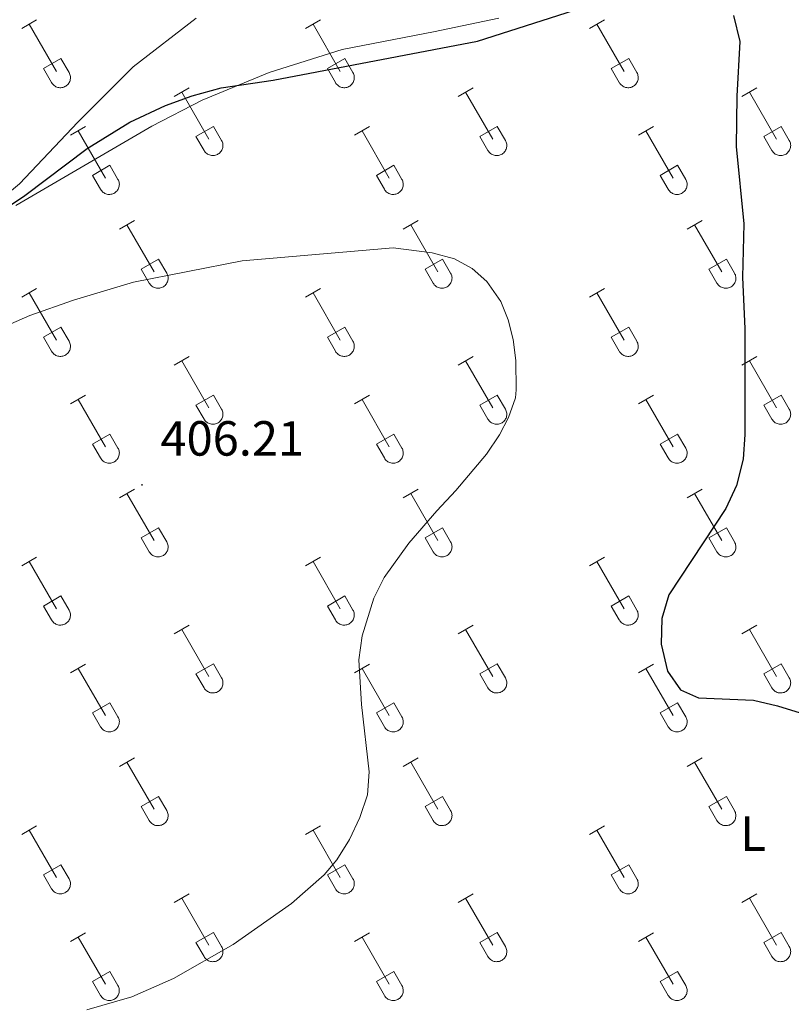
# Model space of a CAD drawing. Units: metres. Extents: x 614851 to 619354, y 4641068 to 4644111.
# Drawn here: x 618571 to 618728, y 4641767 to 4641967 of the extents above; entities that cross this region are included whole.
import ezdxf
from ezdxf.enums import TextEntityAlignment as Align

# ---------------------------------------------------------------- set-up
doc = ezdxf.new("R2010")
doc.units = ezdxf.units.M
doc.header["$MEASUREMENT"] = 0
for name, color, linetype, lineweight in [('Carátula', 7, 'Continuous', 5), ('Level 36', 19, 'Continuous', 40), ('Level 37', 92, 'Continuous', 0), ('Level 4', 36, 'Continuous', 30), ('Level 41', 39, 'Continuous', 0), ('Level 5', 36, 'Continuous', 0), ('Level 7', 1, 'Continuous', 0)]:
    doc.layers.add(name, color=color, linetype=linetype, lineweight=lineweight)
doc.styles.add('Arial', font='ARIAL.TTF', dxfattribs={"height": 0.2})

# ---------------------------------------------------------------- blocks, each defined once
blk = doc.blocks.new('5PATER')
at = {"layer": 'Carátula', "linetype": 'Continuous', "lineweight": 5}
h = blk.add_hatch(color=250, dxfattribs=at)
edge = h.paths.add_edge_path()
edge.add_ellipse((0, 0), major_axis=(-1.33, -1.34), ratio=0.999422, start_angle=0, end_angle=360)

msp = doc.modelspace()

# ---------------------------------------------------------------- linework, layer by layer
at = {"layer": 'Level 36', "color": 32, "linetype": 'Continuous', "lineweight": 0}
for points in [[(618571.46, 4641964.98), (618574.5, 4641966.73)], [(618629.09, 4641964.98), (618632.13, 4641966.73)], [(618686.71, 4641964.98), (618689.75, 4641966.73)], [(618572.98, 4641965.85), (618578.51, 4641956.28)], [(618630.61, 4641965.85), (618636.14, 4641956.28)], [(618688.23, 4641965.85), (618693.76, 4641956.28)], [(618575.9, 4641956.84), (618579.43, 4641958.88)], [(618579.43, 4641958.88), (618581.08, 4641956.03)], [(618633.52, 4641956.84), (618637.06, 4641958.88)], [(618637.06, 4641958.88), (618638.7, 4641956.03)], [(618691.14, 4641956.84), (618694.68, 4641958.88)], [(618694.68, 4641958.88), (618696.33, 4641956.02)], [(618575.9, 4641956.84), (618577.52, 4641954.01)], [(618577.53, 4641954), (618577.64, 4641953.83), (618577.77, 4641953.66), (618577.91, 4641953.52), (618578.07, 4641953.38), (618578.24, 4641953.26), (618578.42, 4641953.16), (618578.62, 4641953.08), (618578.81, 4641953.02), (618579.02, 4641952.98), (618579.22, 4641952.96), (618579.43, 4641952.96), (618579.64, 4641952.98), (618579.84, 4641953.03), (618580.04, 4641953.09), (618580.23, 4641953.18), (618580.41, 4641953.28), (618580.58, 4641953.4), (618580.74, 4641953.54), (618580.88, 4641953.69), (618581, 4641953.85), (618581.11, 4641954.03), (618581.2, 4641954.22), (618581.27, 4641954.42), (618581.32, 4641954.62), (618581.35, 4641954.82), (618581.36, 4641955.03), (618581.34, 4641955.24), (618581.31, 4641955.44), (618581.25, 4641955.64), (618581.18, 4641955.84), (618581.08, 4641956.02)], [(618633.52, 4641956.84), (618635.15, 4641954.01)], [(618635.15, 4641954), (618635.26, 4641953.83), (618635.39, 4641953.66), (618635.54, 4641953.52), (618635.69, 4641953.38), (618635.86, 4641953.26), (618636.05, 4641953.16), (618636.24, 4641953.08), (618636.44, 4641953.02), (618636.64, 4641952.98), (618636.85, 4641952.96), (618637.06, 4641952.96), (618637.26, 4641952.98), (618637.47, 4641953.03), (618637.66, 4641953.09), (618637.86, 4641953.18), (618638.04, 4641953.28), (618638.2, 4641953.4), (618638.36, 4641953.54), (618638.5, 4641953.69), (618638.63, 4641953.85), (618638.74, 4641954.03), (618638.82, 4641954.22), (618638.9, 4641954.42), (618638.94, 4641954.62), (618638.97, 4641954.82), (618638.98, 4641955.03), (618638.97, 4641955.24), (618638.93, 4641955.44), (618638.88, 4641955.64), (618638.8, 4641955.84), (618638.71, 4641956.02)], [(618691.14, 4641956.84), (618692.77, 4641954)], [(618692.78, 4641954), (618692.89, 4641953.83), (618693.02, 4641953.66), (618693.16, 4641953.51), (618693.32, 4641953.38), (618693.49, 4641953.26), (618693.67, 4641953.16), (618693.86, 4641953.08), (618694.06, 4641953.02), (618694.27, 4641952.98), (618694.47, 4641952.96), (618694.68, 4641952.96), (618694.89, 4641952.98), (618695.09, 4641953.03), (618695.29, 4641953.09), (618695.48, 4641953.18), (618695.66, 4641953.28), (618695.83, 4641953.4), (618695.99, 4641953.54), (618696.13, 4641953.69), (618696.25, 4641953.85), (618696.36, 4641954.03), (618696.45, 4641954.22), (618696.52, 4641954.42), (618696.57, 4641954.62), (618696.6, 4641954.82), (618696.6, 4641955.03), (618696.59, 4641955.24), (618696.56, 4641955.44), (618696.5, 4641955.64), (618696.43, 4641955.84), (618696.33, 4641956.02)], [(618602.41, 4641951.2), (618605.46, 4641952.96)], [(618603.94, 4641952.08), (618609.46, 4641942.51)], [(618660.04, 4641951.2), (618663.08, 4641952.96)], [(618661.56, 4641952.08), (618667.09, 4641942.51)], [(618717.66, 4641951.2), (618720.71, 4641952.96)], [(618719.19, 4641952.08), (618724.71, 4641942.51)], [(618581.4, 4641943.3), (618584.44, 4641945.06)], [(618582.92, 4641944.18), (618588.44, 4641934.61)], [(618606.84, 4641943.06), (618610.38, 4641945.1)], [(618610.38, 4641945.1), (618612.03, 4641942.25)], [(618639.02, 4641943.3), (618642.06, 4641945.06)], [(618640.54, 4641944.18), (618646.06, 4641934.61)], [(618664.47, 4641943.06), (618668.01, 4641945.1)], [(618668.01, 4641945.1), (618669.66, 4641942.25)], [(618696.64, 4641943.3), (618699.68, 4641945.06)], [(618698.16, 4641944.18), (618703.69, 4641934.61)], [(618722.09, 4641943.06), (618725.63, 4641945.1)], [(618725.63, 4641945.1), (618727.28, 4641942.25)], [(618606.84, 4641943.06), (618608.48, 4641940.23)], [(618608.48, 4641940.23), (618608.59, 4641940.06), (618608.72, 4641939.89), (618608.86, 4641939.74), (618609.02, 4641939.61), (618609.19, 4641939.49), (618609.38, 4641939.39), (618609.57, 4641939.31), (618609.77, 4641939.25), (618609.97, 4641939.21), (618610.18, 4641939.19), (618610.38, 4641939.19), (618610.59, 4641939.21), (618610.8, 4641939.26), (618610.99, 4641939.32), (618611.18, 4641939.4), (618611.36, 4641939.51), (618611.53, 4641939.63), (618611.69, 4641939.76), (618611.83, 4641939.92), (618611.96, 4641940.08), (618612.06, 4641940.26), (618612.15, 4641940.45), (618612.22, 4641940.64), (618612.27, 4641940.84), (618612.3, 4641941.05), (618612.31, 4641941.26), (618612.3, 4641941.47), (618612.26, 4641941.67), (618612.2, 4641941.87), (618612.13, 4641942.06), (618612.04, 4641942.25)], [(618664.47, 4641943.06), (618666.1, 4641940.23)], [(618666.11, 4641940.23), (618666.22, 4641940.06), (618666.34, 4641939.89), (618666.49, 4641939.74), (618666.65, 4641939.61), (618666.82, 4641939.49), (618667, 4641939.39), (618667.19, 4641939.31), (618667.39, 4641939.25), (618667.59, 4641939.21), (618667.8, 4641939.19), (618668.01, 4641939.19), (618668.22, 4641939.21), (618668.42, 4641939.26), (618668.62, 4641939.32), (618668.81, 4641939.4), (618668.99, 4641939.5), (618669.16, 4641939.63), (618669.31, 4641939.76), (618669.46, 4641939.92), (618669.58, 4641940.08), (618669.69, 4641940.26), (618669.78, 4641940.45), (618669.85, 4641940.64), (618669.9, 4641940.84), (618669.93, 4641941.05), (618669.93, 4641941.26), (618669.92, 4641941.47), (618669.88, 4641941.67), (618669.83, 4641941.87), (618669.75, 4641942.06), (618669.66, 4641942.25)], [(618722.09, 4641943.06), (618723.73, 4641940.23)], [(618723.73, 4641940.23), (618723.84, 4641940.06), (618723.97, 4641939.89), (618724.11, 4641939.74), (618724.27, 4641939.61), (618724.44, 4641939.49), (618724.62, 4641939.39), (618724.82, 4641939.31), (618725.01, 4641939.25), (618725.22, 4641939.21), (618725.42, 4641939.19), (618725.63, 4641939.19), (618725.84, 4641939.21), (618726.04, 4641939.26), (618726.24, 4641939.32), (618726.43, 4641939.4), (618726.61, 4641939.5), (618726.78, 4641939.63), (618726.94, 4641939.76), (618727.08, 4641939.92), (618727.2, 4641940.08), (618727.31, 4641940.26), (618727.4, 4641940.45), (618727.47, 4641940.64), (618727.52, 4641940.84), (618727.55, 4641941.05), (618727.56, 4641941.26), (618727.54, 4641941.47), (618727.51, 4641941.67), (618727.45, 4641941.87), (618727.38, 4641942.06), (618727.28, 4641942.25)], [(618585.82, 4641935.17), (618589.36, 4641937.21)], [(618589.36, 4641937.21), (618591.01, 4641934.35)], [(618643.45, 4641935.17), (618646.99, 4641937.21)], [(618646.99, 4641937.21), (618648.64, 4641934.35)], [(618701.07, 4641935.17), (618704.61, 4641937.21)], [(618704.61, 4641937.21), (618706.26, 4641934.35)], [(618585.82, 4641935.17), (618587.46, 4641932.34)], [(618587.46, 4641932.34), (618587.57, 4641932.16), (618587.7, 4641932), (618587.84, 4641931.85), (618588, 4641931.71), (618588.17, 4641931.59), (618588.35, 4641931.49), (618588.54, 4641931.41), (618588.74, 4641931.35), (618588.95, 4641931.31), (618589.16, 4641931.29), (618589.36, 4641931.29), (618589.57, 4641931.32), (618589.77, 4641931.36), (618589.97, 4641931.42), (618590.16, 4641931.51), (618590.34, 4641931.61), (618590.51, 4641931.73), (618590.67, 4641931.87), (618590.81, 4641932.02), (618590.94, 4641932.18), (618591.04, 4641932.36), (618591.13, 4641932.55), (618591.2, 4641932.75), (618591.25, 4641932.95), (618591.28, 4641933.15), (618591.29, 4641933.36), (618591.27, 4641933.57), (618591.24, 4641933.77), (618591.18, 4641933.98), (618591.11, 4641934.17), (618591.01, 4641934.35)], [(618643.45, 4641935.17), (618645.08, 4641932.34)], [(618645.08, 4641932.34), (618645.2, 4641932.16), (618645.32, 4641932), (618645.47, 4641931.84), (618645.62, 4641931.71), (618645.8, 4641931.59), (618645.98, 4641931.49), (618646.17, 4641931.41), (618646.37, 4641931.35), (618646.57, 4641931.31), (618646.78, 4641931.29), (618646.99, 4641931.29), (618647.19, 4641931.32), (618647.4, 4641931.36), (618647.6, 4641931.42), (618647.79, 4641931.51), (618647.97, 4641931.61), (618648.14, 4641931.73), (618648.29, 4641931.87), (618648.43, 4641932.02), (618648.56, 4641932.18), (618648.67, 4641932.36), (618648.76, 4641932.55), (618648.83, 4641932.75), (618648.88, 4641932.95), (618648.9, 4641933.15), (618648.91, 4641933.36), (618648.9, 4641933.57), (618648.86, 4641933.77), (618648.81, 4641933.97), (618648.73, 4641934.17), (618648.64, 4641934.35)], [(618701.07, 4641935.17), (618702.7, 4641932.34)], [(618702.71, 4641932.34), (618702.82, 4641932.16), (618702.95, 4641932), (618703.09, 4641931.84), (618703.25, 4641931.71), (618703.42, 4641931.59), (618703.6, 4641931.49), (618703.79, 4641931.41), (618703.99, 4641931.35), (618704.2, 4641931.31), (618704.4, 4641931.29), (618704.61, 4641931.29), (618704.82, 4641931.31), (618705.02, 4641931.36), (618705.22, 4641931.42), (618705.41, 4641931.51), (618705.59, 4641931.61), (618705.76, 4641931.73), (618705.92, 4641931.87), (618706.06, 4641932.02), (618706.18, 4641932.18), (618706.29, 4641932.36), (618706.38, 4641932.55), (618706.45, 4641932.74), (618706.5, 4641932.95), (618706.53, 4641933.15), (618706.54, 4641933.36), (618706.52, 4641933.57), (618706.49, 4641933.77), (618706.43, 4641933.97), (618706.36, 4641934.17), (618706.26, 4641934.35)], [(618591.29, 4641924.27), (618594.33, 4641926.03)], [(618648.91, 4641924.27), (618651.96, 4641926.03)], [(618706.54, 4641924.27), (618709.58, 4641926.03)], [(618592.81, 4641925.15), (618598.34, 4641915.58)], [(618650.44, 4641925.15), (618655.96, 4641915.58)], [(618708.06, 4641925.15), (618713.59, 4641915.58)], [(618595.72, 4641916.13), (618599.26, 4641918.17)], [(618599.26, 4641918.17), (618600.91, 4641915.32)], [(618653.34, 4641916.13), (618656.88, 4641918.17)], [(618656.88, 4641918.17), (618658.53, 4641915.32)], [(618710.97, 4641916.13), (618714.51, 4641918.17)], [(618714.51, 4641918.17), (618716.16, 4641915.32)], [(618595.72, 4641916.13), (618597.35, 4641913.3)], [(618653.34, 4641916.13), (618654.98, 4641913.3)], [(618710.97, 4641916.13), (618712.6, 4641913.3)], [(618597.36, 4641913.3), (618597.47, 4641913.13), (618597.59, 4641912.96), (618597.74, 4641912.81), (618597.9, 4641912.68), (618598.07, 4641912.56), (618598.25, 4641912.46), (618598.44, 4641912.38), (618598.64, 4641912.32), (618598.84, 4641912.28), (618599.05, 4641912.26), (618599.26, 4641912.26), (618599.47, 4641912.28), (618599.67, 4641912.32), (618599.87, 4641912.39), (618600.06, 4641912.47), (618600.24, 4641912.57), (618600.41, 4641912.7), (618600.56, 4641912.83), (618600.7, 4641912.98), (618600.83, 4641913.15), (618600.94, 4641913.33), (618601.03, 4641913.52), (618601.1, 4641913.71), (618601.15, 4641913.91), (618601.18, 4641914.12), (618601.18, 4641914.33), (618601.17, 4641914.54), (618601.14, 4641914.74), (618601.08, 4641914.94), (618601, 4641915.13), (618600.91, 4641915.32)], [(618654.98, 4641913.3), (618655.09, 4641913.12), (618655.22, 4641912.96), (618655.36, 4641912.81), (618655.52, 4641912.68), (618655.69, 4641912.56), (618655.87, 4641912.46), (618656.07, 4641912.38), (618656.26, 4641912.32), (618656.47, 4641912.28), (618656.68, 4641912.26), (618656.88, 4641912.26), (618657.09, 4641912.28), (618657.29, 4641912.32), (618657.49, 4641912.39), (618657.68, 4641912.47), (618657.86, 4641912.57), (618658.03, 4641912.7), (618658.19, 4641912.83), (618658.33, 4641912.98), (618658.46, 4641913.15), (618658.56, 4641913.33), (618658.65, 4641913.52), (618658.72, 4641913.71), (618658.77, 4641913.91), (618658.8, 4641914.12), (618658.81, 4641914.33), (618658.79, 4641914.54), (618658.76, 4641914.74), (618658.7, 4641914.94), (618658.63, 4641915.13), (618658.53, 4641915.32)], [(618712.6, 4641913.3), (618712.72, 4641913.12), (618712.84, 4641912.96), (618712.99, 4641912.81), (618713.14, 4641912.68), (618713.32, 4641912.56), (618713.5, 4641912.46), (618713.69, 4641912.38), (618713.89, 4641912.32), (618714.09, 4641912.28), (618714.3, 4641912.26), (618714.51, 4641912.26), (618714.71, 4641912.28), (618714.92, 4641912.32), (618715.12, 4641912.39), (618715.31, 4641912.47), (618715.49, 4641912.57), (618715.66, 4641912.69), (618715.81, 4641912.83), (618715.95, 4641912.98), (618716.08, 4641913.15), (618716.19, 4641913.33), (618716.28, 4641913.52), (618716.35, 4641913.71), (618716.4, 4641913.91), (618716.42, 4641914.12), (618716.43, 4641914.33), (618716.42, 4641914.53), (618716.38, 4641914.74), (618716.33, 4641914.94), (618716.25, 4641915.13), (618716.16, 4641915.32)], [(618571.46, 4641910.43), (618574.5, 4641912.18)], [(618629.09, 4641910.43), (618632.13, 4641912.18)], [(618686.71, 4641910.43), (618689.75, 4641912.18)], [(618572.98, 4641911.3), (618578.51, 4641901.73)], [(618630.61, 4641911.3), (618636.13, 4641901.73)], [(618688.23, 4641911.3), (618693.76, 4641901.73)], [(618575.89, 4641902.29), (618579.43, 4641904.33)], [(618579.43, 4641904.33), (618581.08, 4641901.48)], [(618633.52, 4641902.29), (618637.05, 4641904.33)], [(618637.05, 4641904.33), (618638.7, 4641901.48)], [(618691.14, 4641902.29), (618694.68, 4641904.33)], [(618694.68, 4641904.33), (618696.33, 4641901.48)], [(618575.89, 4641902.29), (618577.52, 4641899.46)], [(618633.52, 4641902.29), (618635.15, 4641899.46)], [(618691.14, 4641902.29), (618692.77, 4641899.46)], [(618577.53, 4641899.46), (618577.64, 4641899.28), (618577.77, 4641899.12), (618577.91, 4641898.97), (618578.07, 4641898.83), (618578.24, 4641898.72), (618578.42, 4641898.62), (618578.61, 4641898.53), (618578.81, 4641898.47), (618579.02, 4641898.43), (618579.22, 4641898.41), (618579.43, 4641898.41), (618579.64, 4641898.44), (618579.84, 4641898.48), (618580.04, 4641898.54), (618580.23, 4641898.63), (618580.41, 4641898.73), (618580.58, 4641898.85), (618580.74, 4641898.99), (618580.88, 4641899.14), (618581, 4641899.31), (618581.11, 4641899.48), (618581.2, 4641899.67), (618581.27, 4641899.87), (618581.32, 4641900.07), (618581.35, 4641900.28), (618581.36, 4641900.48), (618581.34, 4641900.69), (618581.31, 4641900.9), (618581.25, 4641901.1), (618581.18, 4641901.29), (618581.08, 4641901.48)], [(618635.15, 4641899.46), (618635.26, 4641899.28), (618635.39, 4641899.12), (618635.54, 4641898.97), (618635.69, 4641898.83), (618635.86, 4641898.71), (618636.05, 4641898.61), (618636.24, 4641898.53), (618636.44, 4641898.47), (618636.64, 4641898.43), (618636.85, 4641898.41), (618637.06, 4641898.41), (618637.26, 4641898.44), (618637.47, 4641898.48), (618637.66, 4641898.54), (618637.85, 4641898.63), (618638.04, 4641898.73), (618638.2, 4641898.85), (618638.36, 4641898.99), (618638.5, 4641899.14), (618638.63, 4641899.31), (618638.74, 4641899.48), (618638.82, 4641899.67), (618638.89, 4641899.87), (618638.94, 4641900.07), (618638.97, 4641900.28), (618638.98, 4641900.48), (618638.97, 4641900.69), (618638.93, 4641900.9), (618638.88, 4641901.1), (618638.8, 4641901.29), (618638.71, 4641901.48)], [(618692.78, 4641899.46), (618692.89, 4641899.28), (618693.02, 4641899.12), (618693.16, 4641898.97), (618693.32, 4641898.83), (618693.49, 4641898.71), (618693.67, 4641898.61), (618693.86, 4641898.53), (618694.06, 4641898.47), (618694.26, 4641898.43), (618694.47, 4641898.41), (618694.68, 4641898.41), (618694.89, 4641898.44), (618695.09, 4641898.48), (618695.29, 4641898.54), (618695.48, 4641898.63), (618695.66, 4641898.73), (618695.83, 4641898.85), (618695.98, 4641898.99), (618696.13, 4641899.14), (618696.25, 4641899.31), (618696.36, 4641899.48), (618696.45, 4641899.67), (618696.52, 4641899.87), (618696.57, 4641900.07), (618696.6, 4641900.28), (618696.6, 4641900.48), (618696.59, 4641900.69), (618696.56, 4641900.9), (618696.5, 4641901.1), (618696.42, 4641901.29), (618696.33, 4641901.48)], [(618602.41, 4641896.66), (618605.46, 4641898.41)], [(618660.04, 4641896.66), (618663.08, 4641898.41)], [(618717.66, 4641896.66), (618720.71, 4641898.41)], [(618603.94, 4641897.53), (618609.46, 4641887.96)], [(618661.56, 4641897.53), (618667.09, 4641887.96)], [(618719.19, 4641897.53), (618724.71, 4641887.96)], [(618581.39, 4641888.76), (618584.43, 4641890.52)], [(618606.84, 4641888.52), (618610.38, 4641890.56)], [(618610.38, 4641890.56), (618612.03, 4641887.71)], [(618639.02, 4641888.76), (618642.06, 4641890.52)], [(618664.47, 4641888.52), (618668.01, 4641890.56)], [(618668.01, 4641890.56), (618669.66, 4641887.71)], [(618696.64, 4641888.76), (618699.68, 4641890.52)], [(618722.09, 4641888.52), (618725.63, 4641890.56)], [(618725.63, 4641890.56), (618727.28, 4641887.71)], [(618582.91, 4641889.64), (618588.44, 4641880.06)], [(618606.84, 4641888.52), (618608.48, 4641885.69)], [(618640.54, 4641889.64), (618646.06, 4641880.06)], [(618664.47, 4641888.52), (618666.1, 4641885.69)], [(618698.16, 4641889.64), (618703.69, 4641880.06)], [(618722.09, 4641888.52), (618723.73, 4641885.69)], [(618608.48, 4641885.69), (618608.59, 4641885.51), (618608.72, 4641885.34), (618608.86, 4641885.2), (618609.02, 4641885.06), (618609.19, 4641884.94), (618609.38, 4641884.84), (618609.57, 4641884.76), (618609.76, 4641884.7), (618609.97, 4641884.66), (618610.18, 4641884.64), (618610.38, 4641884.64), (618610.59, 4641884.66), (618610.79, 4641884.71), (618610.99, 4641884.77), (618611.18, 4641884.86), (618611.36, 4641884.96), (618611.53, 4641885.08), (618611.69, 4641885.22), (618611.83, 4641885.37), (618611.96, 4641885.53), (618612.06, 4641885.71), (618612.15, 4641885.9), (618612.22, 4641886.1), (618612.27, 4641886.3), (618612.3, 4641886.5), (618612.31, 4641886.71), (618612.29, 4641886.92), (618612.26, 4641887.12), (618612.2, 4641887.32), (618612.13, 4641887.52), (618612.04, 4641887.7)], [(618666.1, 4641885.68), (618666.22, 4641885.51), (618666.34, 4641885.34), (618666.49, 4641885.2), (618666.64, 4641885.06), (618666.82, 4641884.94), (618667, 4641884.84), (618667.19, 4641884.76), (618667.39, 4641884.7), (618667.59, 4641884.66), (618667.8, 4641884.64), (618668.01, 4641884.64), (618668.22, 4641884.66), (618668.42, 4641884.71), (618668.62, 4641884.77), (618668.81, 4641884.86), (618668.99, 4641884.96), (618669.16, 4641885.08), (618669.31, 4641885.22), (618669.46, 4641885.37), (618669.58, 4641885.53), (618669.69, 4641885.71), (618669.78, 4641885.9), (618669.85, 4641886.1), (618669.9, 4641886.3), (618669.92, 4641886.5), (618669.93, 4641886.71), (618669.92, 4641886.92), (618669.88, 4641887.12), (618669.83, 4641887.32), (618669.75, 4641887.52), (618669.66, 4641887.7)], [(618723.73, 4641885.68), (618723.84, 4641885.51), (618723.97, 4641885.34), (618724.11, 4641885.2), (618724.27, 4641885.06), (618724.44, 4641884.94), (618724.62, 4641884.84), (618724.82, 4641884.76), (618725.01, 4641884.7), (618725.22, 4641884.66), (618725.42, 4641884.64), (618725.63, 4641884.64), (618725.84, 4641884.66), (618726.04, 4641884.71), (618726.24, 4641884.77), (618726.43, 4641884.86), (618726.61, 4641884.96), (618726.78, 4641885.08), (618726.94, 4641885.22), (618727.08, 4641885.37), (618727.2, 4641885.53), (618727.31, 4641885.71), (618727.4, 4641885.9), (618727.47, 4641886.1), (618727.52, 4641886.3), (618727.55, 4641886.5), (618727.56, 4641886.71), (618727.54, 4641886.92), (618727.51, 4641887.12), (618727.45, 4641887.32), (618727.38, 4641887.52), (618727.28, 4641887.7)], [(618585.82, 4641880.62), (618589.36, 4641882.66)], [(618589.36, 4641882.66), (618591.01, 4641879.81)], [(618643.45, 4641880.62), (618646.99, 4641882.66)], [(618646.99, 4641882.66), (618648.63, 4641879.81)], [(618701.07, 4641880.62), (618704.61, 4641882.66)], [(618704.61, 4641882.66), (618706.26, 4641879.81)], [(618585.82, 4641880.62), (618587.45, 4641877.79)], [(618643.45, 4641880.62), (618645.08, 4641877.79)], [(618701.07, 4641880.62), (618702.7, 4641877.79)], [(618587.46, 4641877.79), (618587.57, 4641877.61), (618587.7, 4641877.45), (618587.84, 4641877.3), (618588, 4641877.16), (618588.17, 4641877.04), (618588.35, 4641876.94), (618588.54, 4641876.86), (618588.74, 4641876.8), (618588.95, 4641876.76), (618589.15, 4641876.74), (618589.36, 4641876.74), (618589.57, 4641876.77), (618589.77, 4641876.81), (618589.97, 4641876.88), (618590.16, 4641876.96), (618590.34, 4641877.06), (618590.51, 4641877.18), (618590.67, 4641877.32), (618590.81, 4641877.47), (618590.93, 4641877.64), (618591.04, 4641877.82), (618591.13, 4641878), (618591.2, 4641878.2), (618591.25, 4641878.4), (618591.28, 4641878.61), (618591.29, 4641878.81), (618591.27, 4641879.02), (618591.24, 4641879.23), (618591.18, 4641879.43), (618591.11, 4641879.62), (618591.01, 4641879.81)], [(618645.08, 4641877.79), (618645.19, 4641877.61), (618645.32, 4641877.45), (618645.47, 4641877.3), (618645.62, 4641877.16), (618645.8, 4641877.04), (618645.98, 4641876.94), (618646.17, 4641876.86), (618646.37, 4641876.8), (618646.57, 4641876.76), (618646.78, 4641876.74), (618646.99, 4641876.74), (618647.19, 4641876.77), (618647.4, 4641876.81), (618647.59, 4641876.88), (618647.78, 4641876.96), (618647.97, 4641877.06), (618648.14, 4641877.18), (618648.29, 4641877.32), (618648.43, 4641877.47), (618648.56, 4641877.64), (618648.67, 4641877.82), (618648.76, 4641878), (618648.82, 4641878.2), (618648.88, 4641878.4), (618648.9, 4641878.61), (618648.91, 4641878.81), (618648.9, 4641879.02), (618648.86, 4641879.23), (618648.81, 4641879.43), (618648.73, 4641879.62), (618648.64, 4641879.81)], [(618702.71, 4641877.79), (618702.82, 4641877.61), (618702.95, 4641877.45), (618703.09, 4641877.3), (618703.25, 4641877.16), (618703.42, 4641877.04), (618703.6, 4641876.94), (618703.79, 4641876.86), (618703.99, 4641876.8), (618704.2, 4641876.76), (618704.4, 4641876.74), (618704.61, 4641876.74), (618704.82, 4641876.77), (618705.02, 4641876.81), (618705.22, 4641876.87), (618705.41, 4641876.96), (618705.59, 4641877.06), (618705.76, 4641877.18), (618705.92, 4641877.32), (618706.06, 4641877.47), (618706.18, 4641877.64), (618706.29, 4641877.81), (618706.38, 4641878), (618706.45, 4641878.2), (618706.5, 4641878.4), (618706.53, 4641878.61), (618706.54, 4641878.81), (618706.52, 4641879.02), (618706.49, 4641879.23), (618706.43, 4641879.43), (618706.36, 4641879.62), (618706.26, 4641879.81)], [(618591.29, 4641869.73), (618594.33, 4641871.48)], [(618592.81, 4641870.6), (618598.34, 4641861.03)], [(618648.91, 4641869.73), (618651.96, 4641871.48)], [(618650.44, 4641870.6), (618655.96, 4641861.03)], [(618706.54, 4641869.73), (618709.58, 4641871.48)], [(618708.06, 4641870.6), (618713.59, 4641861.03)], [(618595.72, 4641861.59), (618599.26, 4641863.63)], [(618599.26, 4641863.63), (618600.91, 4641860.78)], [(618653.34, 4641861.59), (618656.88, 4641863.63)], [(618656.88, 4641863.63), (618658.53, 4641860.78)], [(618710.97, 4641861.59), (618714.51, 4641863.63)], [(618714.51, 4641863.63), (618716.16, 4641860.78)], [(618595.72, 4641861.59), (618597.35, 4641858.76)], [(618597.36, 4641858.75), (618597.47, 4641858.58), (618597.59, 4641858.41), (618597.74, 4641858.26), (618597.9, 4641858.13), (618598.07, 4641858.01), (618598.25, 4641857.91), (618598.44, 4641857.83), (618598.64, 4641857.77), (618598.84, 4641857.73), (618599.05, 4641857.71), (618599.26, 4641857.71), (618599.46, 4641857.73), (618599.67, 4641857.78), (618599.87, 4641857.84), (618600.06, 4641857.92), (618600.24, 4641858.03), (618600.41, 4641858.15), (618600.56, 4641858.28), (618600.7, 4641858.44), (618600.83, 4641858.6), (618600.94, 4641858.78), (618601.03, 4641858.97), (618601.1, 4641859.16), (618601.15, 4641859.37), (618601.18, 4641859.57), (618601.18, 4641859.78), (618601.17, 4641859.99), (618601.13, 4641860.19), (618601.08, 4641860.39), (618601, 4641860.59), (618600.91, 4641860.77)], [(618653.34, 4641861.59), (618654.98, 4641858.76)], [(618654.98, 4641858.75), (618655.09, 4641858.58), (618655.22, 4641858.41), (618655.36, 4641858.26), (618655.52, 4641858.13), (618655.69, 4641858.01), (618655.87, 4641857.91), (618656.06, 4641857.83), (618656.26, 4641857.77), (618656.47, 4641857.73), (618656.67, 4641857.71), (618656.88, 4641857.71), (618657.09, 4641857.73), (618657.29, 4641857.78), (618657.49, 4641857.84), (618657.68, 4641857.92), (618657.86, 4641858.03), (618658.03, 4641858.15), (618658.19, 4641858.28), (618658.33, 4641858.44), (618658.45, 4641858.6), (618658.56, 4641858.78), (618658.65, 4641858.97), (618658.72, 4641859.16), (618658.77, 4641859.37), (618658.8, 4641859.57), (618658.81, 4641859.78), (618658.79, 4641859.99), (618658.76, 4641860.19), (618658.7, 4641860.39), (618658.63, 4641860.59), (618658.53, 4641860.77)], [(618710.97, 4641861.59), (618712.6, 4641858.76)], [(618712.6, 4641858.75), (618712.71, 4641858.58), (618712.84, 4641858.41), (618712.99, 4641858.26), (618713.14, 4641858.13), (618713.32, 4641858.01), (618713.5, 4641857.91), (618713.69, 4641857.83), (618713.89, 4641857.77), (618714.09, 4641857.73), (618714.3, 4641857.71), (618714.51, 4641857.71), (618714.71, 4641857.73), (618714.92, 4641857.78), (618715.12, 4641857.84), (618715.3, 4641857.92), (618715.49, 4641858.03), (618715.66, 4641858.15), (618715.81, 4641858.28), (618715.95, 4641858.44), (618716.08, 4641858.6), (618716.19, 4641858.78), (618716.28, 4641858.97), (618716.34, 4641859.16), (618716.4, 4641859.37), (618716.42, 4641859.57), (618716.43, 4641859.78), (618716.42, 4641859.99), (618716.38, 4641860.19), (618716.33, 4641860.39), (618716.25, 4641860.59), (618716.16, 4641860.77)], [(618571.46, 4641855.88), (618574.5, 4641857.64)], [(618572.98, 4641856.76), (618578.51, 4641847.19)], [(618629.09, 4641855.88), (618632.13, 4641857.64)], [(618630.61, 4641856.76), (618636.13, 4641847.19)], [(618686.71, 4641855.88), (618689.75, 4641857.64)], [(618688.23, 4641856.76), (618693.76, 4641847.19)], [(618575.89, 4641847.74), (618579.43, 4641849.78)], [(618579.43, 4641849.78), (618581.08, 4641846.93)], [(618633.52, 4641847.74), (618637.05, 4641849.78)], [(618637.05, 4641849.78), (618638.7, 4641846.93)], [(618691.14, 4641847.74), (618694.68, 4641849.78)], [(618694.68, 4641849.78), (618696.33, 4641846.93)], [(618575.89, 4641847.74), (618577.52, 4641844.91)], [(618577.53, 4641844.91), (618577.64, 4641844.73), (618577.77, 4641844.57), (618577.91, 4641844.42), (618578.07, 4641844.28), (618578.24, 4641844.17), (618578.42, 4641844.07), (618578.61, 4641843.99), (618578.81, 4641843.92), (618579.02, 4641843.88), (618579.22, 4641843.86), (618579.43, 4641843.87), (618579.64, 4641843.89), (618579.84, 4641843.93), (618580.04, 4641844), (618580.23, 4641844.08), (618580.41, 4641844.18), (618580.58, 4641844.3), (618580.74, 4641844.44), (618580.88, 4641844.59), (618581, 4641844.76), (618581.11, 4641844.94), (618581.2, 4641845.12), (618581.27, 4641845.32), (618581.32, 4641845.52), (618581.35, 4641845.73), (618581.36, 4641845.94), (618581.34, 4641846.14), (618581.31, 4641846.35), (618581.25, 4641846.55), (618581.18, 4641846.74), (618581.08, 4641846.93)], [(618633.52, 4641847.74), (618635.15, 4641844.91)], [(618635.15, 4641844.91), (618635.26, 4641844.73), (618635.39, 4641844.57), (618635.53, 4641844.42), (618635.69, 4641844.28), (618635.86, 4641844.17), (618636.05, 4641844.07), (618636.24, 4641843.99), (618636.44, 4641843.92), (618636.64, 4641843.88), (618636.85, 4641843.86), (618637.06, 4641843.87), (618637.26, 4641843.89), (618637.46, 4641843.93), (618637.66, 4641844), (618637.85, 4641844.08), (618638.03, 4641844.18), (618638.2, 4641844.3), (618638.36, 4641844.44), (618638.5, 4641844.59), (618638.63, 4641844.76), (618638.73, 4641844.94), (618638.82, 4641845.12), (618638.89, 4641845.32), (618638.94, 4641845.52), (618638.97, 4641845.73), (618638.98, 4641845.94), (618638.96, 4641846.14), (618638.93, 4641846.35), (618638.88, 4641846.55), (618638.8, 4641846.74), (618638.7, 4641846.93)], [(618691.14, 4641847.74), (618692.77, 4641844.91)], [(618692.78, 4641844.91), (618692.89, 4641844.73), (618693.01, 4641844.57), (618693.16, 4641844.42), (618693.32, 4641844.28), (618693.49, 4641844.17), (618693.67, 4641844.07), (618693.86, 4641843.99), (618694.06, 4641843.92), (618694.26, 4641843.88), (618694.47, 4641843.86), (618694.68, 4641843.87), (618694.89, 4641843.89), (618695.09, 4641843.93), (618695.29, 4641844), (618695.48, 4641844.08), (618695.66, 4641844.18), (618695.83, 4641844.3), (618695.98, 4641844.44), (618696.12, 4641844.59), (618696.25, 4641844.76), (618696.36, 4641844.94), (618696.45, 4641845.12), (618696.52, 4641845.32), (618696.57, 4641845.52), (618696.6, 4641845.73), (618696.6, 4641845.94), (618696.59, 4641846.14), (618696.56, 4641846.35), (618696.5, 4641846.55), (618696.42, 4641846.74), (618696.33, 4641846.93)], [(618602.41, 4641842.11), (618605.46, 4641843.86)], [(618603.94, 4641842.98), (618609.46, 4641833.41)], [(618660.04, 4641842.11), (618663.08, 4641843.86)], [(618661.56, 4641842.98), (618667.09, 4641833.41)], [(618717.66, 4641842.11), (618720.71, 4641843.86)], [(618719.19, 4641842.98), (618724.71, 4641833.41)], [(618581.39, 4641834.21), (618584.43, 4641835.97)], [(618606.84, 4641833.97), (618610.38, 4641836.01)], [(618610.38, 4641836.01), (618612.03, 4641833.16)], [(618639.02, 4641834.21), (618642.06, 4641835.97)], [(618664.47, 4641833.97), (618668.01, 4641836.01)], [(618668.01, 4641836.01), (618669.66, 4641833.16)], [(618696.64, 4641834.21), (618699.68, 4641835.97)], [(618722.09, 4641833.97), (618725.63, 4641836.01)], [(618725.63, 4641836.01), (618727.28, 4641833.16)], [(618582.91, 4641835.09), (618588.44, 4641825.51)], [(618606.84, 4641833.97), (618608.48, 4641831.14)], [(618640.54, 4641835.09), (618646.06, 4641825.51)], [(618664.47, 4641833.97), (618666.1, 4641831.14)], [(618698.16, 4641835.09), (618703.69, 4641825.51)], [(618722.09, 4641833.97), (618723.73, 4641831.14)], [(618608.48, 4641831.14), (618608.59, 4641830.96), (618608.72, 4641830.8), (618608.86, 4641830.65), (618609.02, 4641830.51), (618609.19, 4641830.4), (618609.37, 4641830.3), (618609.56, 4641830.21), (618609.76, 4641830.15), (618609.97, 4641830.11), (618610.18, 4641830.09), (618610.38, 4641830.09), (618610.59, 4641830.12), (618610.79, 4641830.16), (618610.99, 4641830.22), (618611.18, 4641830.31), (618611.36, 4641830.41), (618611.53, 4641830.53), (618611.69, 4641830.67), (618611.83, 4641830.82), (618611.96, 4641830.99), (618612.06, 4641831.16), (618612.15, 4641831.35), (618612.22, 4641831.55), (618612.27, 4641831.75), (618612.3, 4641831.96), (618612.31, 4641832.16), (618612.29, 4641832.37), (618612.26, 4641832.58), (618612.2, 4641832.78), (618612.13, 4641832.97), (618612.03, 4641833.16)], [(618666.1, 4641831.14), (618666.22, 4641830.96), (618666.34, 4641830.8), (618666.49, 4641830.65), (618666.64, 4641830.51), (618666.82, 4641830.4), (618667, 4641830.3), (618667.19, 4641830.21), (618667.39, 4641830.15), (618667.59, 4641830.11), (618667.8, 4641830.09), (618668.01, 4641830.09), (618668.21, 4641830.12), (618668.42, 4641830.16), (618668.62, 4641830.22), (618668.8, 4641830.31), (618668.99, 4641830.41), (618669.16, 4641830.53), (618669.31, 4641830.67), (618669.45, 4641830.82), (618669.58, 4641830.99), (618669.69, 4641831.16), (618669.78, 4641831.35), (618669.85, 4641831.55), (618669.9, 4641831.75), (618669.92, 4641831.96), (618669.93, 4641832.16), (618669.92, 4641832.37), (618669.88, 4641832.58), (618669.83, 4641832.78), (618669.75, 4641832.97), (618669.66, 4641833.16)], [(618723.73, 4641831.14), (618723.84, 4641830.96), (618723.97, 4641830.8), (618724.11, 4641830.65), (618724.27, 4641830.51), (618724.44, 4641830.39), (618724.62, 4641830.29), (618724.81, 4641830.21), (618725.01, 4641830.15), (618725.22, 4641830.11), (618725.42, 4641830.09), (618725.63, 4641830.09), (618725.84, 4641830.12), (618726.04, 4641830.16), (618726.24, 4641830.22), (618726.43, 4641830.31), (618726.61, 4641830.41), (618726.78, 4641830.53), (618726.94, 4641830.67), (618727.08, 4641830.82), (618727.2, 4641830.99), (618727.31, 4641831.16), (618727.4, 4641831.35), (618727.47, 4641831.55), (618727.52, 4641831.75), (618727.55, 4641831.96), (618727.56, 4641832.16), (618727.54, 4641832.37), (618727.51, 4641832.58), (618727.45, 4641832.78), (618727.38, 4641832.97), (618727.28, 4641833.16)], [(618585.82, 4641826.07), (618589.36, 4641828.11)], [(618589.36, 4641828.11), (618591.01, 4641825.26)], [(618643.45, 4641826.07), (618646.99, 4641828.11)], [(618646.99, 4641828.11), (618648.63, 4641825.26)], [(618701.07, 4641826.07), (618704.61, 4641828.11)], [(618704.61, 4641828.11), (618706.26, 4641825.26)], [(618585.82, 4641826.07), (618587.45, 4641823.24)], [(618643.45, 4641826.07), (618645.08, 4641823.24)], [(618701.07, 4641826.07), (618702.7, 4641823.24)], [(618587.46, 4641823.24), (618587.57, 4641823.06), (618587.7, 4641822.9), (618587.84, 4641822.75), (618588, 4641822.62), (618588.17, 4641822.5), (618588.35, 4641822.4), (618588.54, 4641822.32), (618588.74, 4641822.26), (618588.95, 4641822.22), (618589.15, 4641822.2), (618589.36, 4641822.2), (618589.57, 4641822.22), (618589.77, 4641822.26), (618589.97, 4641822.33), (618590.16, 4641822.41), (618590.34, 4641822.51), (618590.51, 4641822.63), (618590.67, 4641822.77), (618590.81, 4641822.92), (618590.93, 4641823.09), (618591.04, 4641823.27), (618591.13, 4641823.46), (618591.2, 4641823.65), (618591.25, 4641823.85), (618591.28, 4641824.06), (618591.29, 4641824.27), (618591.27, 4641824.47), (618591.24, 4641824.68), (618591.18, 4641824.88), (618591.11, 4641825.07), (618591.01, 4641825.26)], [(618645.08, 4641823.24), (618645.19, 4641823.06), (618645.32, 4641822.9), (618645.46, 4641822.75), (618645.62, 4641822.62), (618645.79, 4641822.5), (618645.98, 4641822.4), (618646.17, 4641822.32), (618646.37, 4641822.26), (618646.57, 4641822.22), (618646.78, 4641822.2), (618646.99, 4641822.2), (618647.19, 4641822.22), (618647.4, 4641822.26), (618647.59, 4641822.33), (618647.78, 4641822.41), (618647.96, 4641822.51), (618648.13, 4641822.63), (618648.29, 4641822.77), (618648.43, 4641822.92), (618648.56, 4641823.09), (618648.66, 4641823.27), (618648.76, 4641823.46), (618648.82, 4641823.65), (618648.87, 4641823.85), (618648.9, 4641824.06), (618648.91, 4641824.27), (618648.9, 4641824.47), (618648.86, 4641824.68), (618648.81, 4641824.88), (618648.73, 4641825.07), (618648.64, 4641825.26)], [(618702.71, 4641823.24), (618702.82, 4641823.06), (618702.94, 4641822.9), (618703.09, 4641822.75), (618703.25, 4641822.62), (618703.42, 4641822.5), (618703.6, 4641822.4), (618703.79, 4641822.32), (618703.99, 4641822.26), (618704.2, 4641822.22), (618704.4, 4641822.2), (618704.61, 4641822.2), (618704.82, 4641822.22), (618705.02, 4641822.26), (618705.22, 4641822.33), (618705.41, 4641822.41), (618705.59, 4641822.51), (618705.76, 4641822.63), (618705.92, 4641822.77), (618706.06, 4641822.92), (618706.18, 4641823.09), (618706.29, 4641823.27), (618706.38, 4641823.46), (618706.45, 4641823.65), (618706.5, 4641823.85), (618706.53, 4641824.06), (618706.53, 4641824.27), (618706.52, 4641824.47), (618706.49, 4641824.68), (618706.43, 4641824.88), (618706.36, 4641825.07), (618706.26, 4641825.26)], [(618591.29, 4641815.18), (618594.33, 4641816.93)], [(618592.81, 4641816.05), (618598.34, 4641806.48)], [(618648.91, 4641815.18), (618651.96, 4641816.93)], [(618650.44, 4641816.05), (618655.96, 4641806.48)], [(618706.54, 4641815.18), (618709.58, 4641816.93)], [(618708.06, 4641816.05), (618713.58, 4641806.48)], [(618595.72, 4641807.04), (618599.26, 4641809.08)], [(618599.26, 4641809.08), (618600.91, 4641806.23)], [(618653.34, 4641807.04), (618656.88, 4641809.08)], [(618656.88, 4641809.08), (618658.53, 4641806.23)], [(618710.96, 4641807.04), (618714.5, 4641809.08)], [(618714.5, 4641809.08), (618716.16, 4641806.23)], [(618595.72, 4641807.04), (618597.35, 4641804.21)], [(618597.35, 4641804.21), (618597.46, 4641804.03), (618597.59, 4641803.87), (618597.74, 4641803.72), (618597.9, 4641803.58), (618598.07, 4641803.46), (618598.25, 4641803.36), (618598.44, 4641803.28), (618598.64, 4641803.22), (618598.84, 4641803.18), (618599.05, 4641803.16), (618599.26, 4641803.16), (618599.46, 4641803.19), (618599.67, 4641803.23), (618599.86, 4641803.29), (618600.06, 4641803.38), (618600.24, 4641803.48), (618600.41, 4641803.6), (618600.56, 4641803.74), (618600.7, 4641803.89), (618600.83, 4641804.06), (618600.94, 4641804.23), (618601.03, 4641804.42), (618601.1, 4641804.62), (618601.14, 4641804.82), (618601.17, 4641805.02), (618601.18, 4641805.23), (618601.17, 4641805.44), (618601.13, 4641805.64), (618601.08, 4641805.85), (618601, 4641806.04), (618600.91, 4641806.22)], [(618653.34, 4641807.04), (618654.98, 4641804.21)], [(618654.98, 4641804.21), (618655.09, 4641804.03), (618655.22, 4641803.87), (618655.36, 4641803.72), (618655.52, 4641803.58), (618655.69, 4641803.46), (618655.87, 4641803.36), (618656.06, 4641803.28), (618656.26, 4641803.22), (618656.47, 4641803.18), (618656.67, 4641803.16), (618656.88, 4641803.16), (618657.09, 4641803.18), (618657.29, 4641803.23), (618657.49, 4641803.29), (618657.68, 4641803.38), (618657.86, 4641803.48), (618658.03, 4641803.6), (618658.19, 4641803.74), (618658.33, 4641803.89), (618658.45, 4641804.06), (618658.56, 4641804.23), (618658.65, 4641804.42), (618658.72, 4641804.62), (618658.77, 4641804.82), (618658.8, 4641805.02), (618658.81, 4641805.23), (618658.79, 4641805.44), (618658.76, 4641805.64), (618658.7, 4641805.84), (618658.63, 4641806.04), (618658.53, 4641806.22)], [(618710.96, 4641807.04), (618712.6, 4641804.21)], [(618712.6, 4641804.21), (618712.71, 4641804.03), (618712.84, 4641803.87), (618712.98, 4641803.72), (618713.14, 4641803.58), (618713.31, 4641803.46), (618713.5, 4641803.36), (618713.69, 4641803.28), (618713.89, 4641803.22), (618714.09, 4641803.18), (618714.3, 4641803.16), (618714.51, 4641803.16), (618714.71, 4641803.18), (618714.92, 4641803.23), (618715.11, 4641803.29), (618715.3, 4641803.38), (618715.48, 4641803.48), (618715.65, 4641803.6), (618715.81, 4641803.74), (618715.95, 4641803.89), (618716.08, 4641804.06), (618716.19, 4641804.23), (618716.28, 4641804.42), (618716.34, 4641804.62), (618716.39, 4641804.82), (618716.42, 4641805.02), (618716.43, 4641805.23), (618716.42, 4641805.44), (618716.38, 4641805.64), (618716.33, 4641805.84), (618716.25, 4641806.04), (618716.16, 4641806.22)], [(618571.46, 4641801.33), (618574.5, 4641803.09)], [(618572.98, 4641802.21), (618578.51, 4641792.64)], [(618629.09, 4641801.33), (618632.13, 4641803.09)], [(618630.61, 4641802.21), (618636.13, 4641792.64)], [(618686.71, 4641801.33), (618689.75, 4641803.09)], [(618688.23, 4641802.21), (618693.76, 4641792.64)], [(618575.89, 4641793.19), (618579.43, 4641795.23)], [(618579.43, 4641795.23), (618581.08, 4641792.38)], [(618633.52, 4641793.19), (618637.05, 4641795.23)], [(618637.05, 4641795.23), (618638.7, 4641792.38)], [(618691.14, 4641793.19), (618694.68, 4641795.23)], [(618694.68, 4641795.23), (618696.33, 4641792.38)], [(618575.89, 4641793.19), (618577.52, 4641790.36)], [(618577.53, 4641790.36), (618577.64, 4641790.19), (618577.76, 4641790.02), (618577.91, 4641789.87), (618578.07, 4641789.74), (618578.24, 4641789.62), (618578.42, 4641789.52), (618578.61, 4641789.44), (618578.81, 4641789.38), (618579.02, 4641789.34), (618579.22, 4641789.32), (618579.43, 4641789.32), (618579.64, 4641789.34), (618579.84, 4641789.38), (618580.04, 4641789.45), (618580.23, 4641789.53), (618580.41, 4641789.64), (618580.58, 4641789.76), (618580.73, 4641789.89), (618580.88, 4641790.04), (618581, 4641790.21), (618581.11, 4641790.39), (618581.2, 4641790.58), (618581.27, 4641790.77), (618581.32, 4641790.98), (618581.35, 4641791.18), (618581.35, 4641791.39), (618581.34, 4641791.6), (618581.31, 4641791.8), (618581.25, 4641792), (618581.18, 4641792.2), (618581.08, 4641792.38)], [(618633.52, 4641793.19), (618635.15, 4641790.36)], [(618635.15, 4641790.36), (618635.26, 4641790.19), (618635.39, 4641790.02), (618635.53, 4641789.87), (618635.69, 4641789.74), (618635.86, 4641789.62), (618636.04, 4641789.52), (618636.24, 4641789.44), (618636.44, 4641789.38), (618636.64, 4641789.34), (618636.85, 4641789.32), (618637.05, 4641789.32), (618637.26, 4641789.34), (618637.46, 4641789.38), (618637.66, 4641789.45), (618637.85, 4641789.53), (618638.03, 4641789.64), (618638.2, 4641789.76), (618638.36, 4641789.89), (618638.5, 4641790.04), (618638.63, 4641790.21), (618638.73, 4641790.39), (618638.82, 4641790.58), (618638.89, 4641790.77), (618638.94, 4641790.98), (618638.97, 4641791.18), (618638.98, 4641791.39), (618638.96, 4641791.6), (618638.93, 4641791.8), (618638.88, 4641792), (618638.8, 4641792.2), (618638.7, 4641792.38)], [(618691.14, 4641793.19), (618692.77, 4641790.36)], [(618692.78, 4641790.36), (618692.89, 4641790.19), (618693.01, 4641790.02), (618693.16, 4641789.87), (618693.32, 4641789.74), (618693.49, 4641789.62), (618693.67, 4641789.52), (618693.86, 4641789.44), (618694.06, 4641789.38), (618694.26, 4641789.34), (618694.47, 4641789.32), (618694.68, 4641789.32), (618694.88, 4641789.34), (618695.09, 4641789.38), (618695.29, 4641789.45), (618695.48, 4641789.53), (618695.66, 4641789.64), (618695.83, 4641789.76), (618695.98, 4641789.89), (618696.12, 4641790.04), (618696.25, 4641790.21), (618696.36, 4641790.39), (618696.45, 4641790.58), (618696.52, 4641790.77), (618696.57, 4641790.97), (618696.6, 4641791.18), (618696.6, 4641791.39), (618696.59, 4641791.6), (618696.55, 4641791.8), (618696.5, 4641792), (618696.42, 4641792.2), (618696.33, 4641792.38)], [(618602.41, 4641787.56), (618605.46, 4641789.32)], [(618603.94, 4641788.44), (618609.46, 4641778.87)], [(618660.04, 4641787.56), (618663.08, 4641789.32)], [(618661.56, 4641788.44), (618667.09, 4641778.87)], [(618717.66, 4641787.56), (618720.7, 4641789.32)], [(618719.18, 4641788.44), (618724.71, 4641778.87)], [(618581.39, 4641779.66), (618584.43, 4641781.42)], [(618582.91, 4641780.54), (618588.44, 4641770.97)], [(618606.84, 4641779.42), (618610.38, 4641781.46)], [(618610.38, 4641781.46), (618612.03, 4641778.61)], [(618639.02, 4641779.66), (618642.06, 4641781.42)], [(618640.54, 4641780.54), (618646.06, 4641770.97)], [(618664.46, 4641779.42), (618668.01, 4641781.46)], [(618668.01, 4641781.46), (618669.66, 4641778.61)], [(618696.64, 4641779.66), (618699.68, 4641781.42)], [(618698.16, 4641780.54), (618703.69, 4641770.97)], [(618722.09, 4641779.42), (618725.63, 4641781.46)], [(618725.63, 4641781.46), (618727.28, 4641778.61)], [(618606.84, 4641779.42), (618608.48, 4641776.59)], [(618608.48, 4641776.59), (618608.59, 4641776.42), (618608.72, 4641776.25), (618608.86, 4641776.1), (618609.02, 4641775.97), (618609.19, 4641775.85), (618609.37, 4641775.75), (618609.56, 4641775.67), (618609.76, 4641775.6), (618609.97, 4641775.56), (618610.17, 4641775.54), (618610.38, 4641775.55), (618610.59, 4641775.57), (618610.79, 4641775.61), (618610.99, 4641775.68), (618611.18, 4641775.76), (618611.36, 4641775.86), (618611.53, 4641775.98), (618611.69, 4641776.12), (618611.83, 4641776.27), (618611.95, 4641776.44), (618612.06, 4641776.62), (618612.15, 4641776.8), (618612.22, 4641777), (618612.27, 4641777.2), (618612.3, 4641777.41), (618612.31, 4641777.62), (618612.29, 4641777.82), (618612.26, 4641778.03), (618612.2, 4641778.23), (618612.13, 4641778.42), (618612.03, 4641778.61)], [(618664.46, 4641779.42), (618666.1, 4641776.59)], [(618666.1, 4641776.59), (618666.21, 4641776.41), (618666.34, 4641776.25), (618666.48, 4641776.1), (618666.64, 4641775.96), (618666.82, 4641775.85), (618667, 4641775.75), (618667.19, 4641775.67), (618667.39, 4641775.6), (618667.59, 4641775.56), (618667.8, 4641775.54), (618668.01, 4641775.55), (618668.21, 4641775.57), (618668.42, 4641775.61), (618668.61, 4641775.68), (618668.8, 4641775.76), (618668.98, 4641775.86), (618669.16, 4641775.98), (618669.31, 4641776.12), (618669.45, 4641776.27), (618669.58, 4641776.44), (618669.69, 4641776.62), (618669.78, 4641776.8), (618669.84, 4641777), (618669.89, 4641777.2), (618669.92, 4641777.41), (618669.93, 4641777.62), (618669.92, 4641777.82), (618669.88, 4641778.03), (618669.83, 4641778.23), (618669.75, 4641778.42), (618669.66, 4641778.61)], [(618722.09, 4641779.42), (618723.72, 4641776.59)], [(618723.73, 4641776.59), (618723.84, 4641776.41), (618723.97, 4641776.25), (618724.11, 4641776.1), (618724.27, 4641775.96), (618724.44, 4641775.85), (618724.62, 4641775.75), (618724.81, 4641775.67), (618725.01, 4641775.6), (618725.22, 4641775.56), (618725.42, 4641775.54), (618725.63, 4641775.55), (618725.84, 4641775.57), (618726.04, 4641775.61), (618726.24, 4641775.68), (618726.43, 4641775.76), (618726.61, 4641775.86), (618726.78, 4641775.98), (618726.94, 4641776.12), (618727.08, 4641776.27), (618727.2, 4641776.44), (618727.31, 4641776.62), (618727.4, 4641776.8), (618727.47, 4641777), (618727.52, 4641777.2), (618727.55, 4641777.41), (618727.56, 4641777.62), (618727.54, 4641777.82), (618727.51, 4641778.03), (618727.45, 4641778.23), (618727.38, 4641778.42), (618727.28, 4641778.61)], [(618585.82, 4641771.53), (618589.36, 4641773.57)], [(618589.36, 4641773.57), (618591.01, 4641770.71)], [(618643.45, 4641771.53), (618646.99, 4641773.57)], [(618646.99, 4641773.57), (618648.63, 4641770.71)], [(618701.07, 4641771.53), (618704.61, 4641773.57)], [(618704.61, 4641773.57), (618706.26, 4641770.71)], [(618585.82, 4641771.53), (618587.45, 4641768.7)], [(618587.46, 4641768.69), (618587.57, 4641768.52), (618587.7, 4641768.35), (618587.84, 4641768.2), (618588, 4641768.07), (618588.17, 4641767.95), (618588.35, 4641767.85), (618588.54, 4641767.77), (618588.74, 4641767.71), (618588.94, 4641767.67), (618589.15, 4641767.65), (618589.36, 4641767.65), (618589.57, 4641767.67), (618589.77, 4641767.72), (618589.97, 4641767.78), (618590.16, 4641767.86), (618590.34, 4641767.97), (618590.51, 4641768.09), (618590.66, 4641768.22), (618590.81, 4641768.38), (618590.93, 4641768.54), (618591.04, 4641768.72), (618591.13, 4641768.91), (618591.2, 4641769.1), (618591.25, 4641769.31), (618591.28, 4641769.51), (618591.28, 4641769.72), (618591.27, 4641769.93), (618591.24, 4641770.13), (618591.18, 4641770.33), (618591.11, 4641770.53), (618591.01, 4641770.71)], [(618643.45, 4641771.53), (618645.08, 4641768.7)], [(618645.08, 4641768.69), (618645.19, 4641768.52), (618645.32, 4641768.35), (618645.46, 4641768.2), (618645.62, 4641768.07), (618645.79, 4641767.95), (618645.98, 4641767.85), (618646.17, 4641767.77), (618646.37, 4641767.71), (618646.57, 4641767.67), (618646.78, 4641767.65), (618646.98, 4641767.65), (618647.19, 4641767.67), (618647.4, 4641767.72), (618647.59, 4641767.78), (618647.78, 4641767.86), (618647.96, 4641767.97), (618648.13, 4641768.09), (618648.29, 4641768.22), (618648.43, 4641768.38), (618648.56, 4641768.54), (618648.66, 4641768.72), (618648.75, 4641768.91), (618648.82, 4641769.1), (618648.87, 4641769.3), (618648.9, 4641769.51), (618648.91, 4641769.72), (618648.9, 4641769.93), (618648.86, 4641770.13), (618648.81, 4641770.33), (618648.73, 4641770.53), (618648.64, 4641770.71)], [(618701.07, 4641771.53), (618702.7, 4641768.7)], [(618702.71, 4641768.69), (618702.82, 4641768.52), (618702.94, 4641768.35), (618703.09, 4641768.2), (618703.25, 4641768.07), (618703.42, 4641767.95), (618703.6, 4641767.85), (618703.79, 4641767.77), (618703.99, 4641767.71), (618704.19, 4641767.67), (618704.4, 4641767.65), (618704.61, 4641767.65), (618704.82, 4641767.67), (618705.02, 4641767.72), (618705.22, 4641767.78), (618705.41, 4641767.86), (618705.59, 4641767.97), (618705.76, 4641768.09), (618705.91, 4641768.22), (618706.06, 4641768.38), (618706.18, 4641768.54), (618706.29, 4641768.72), (618706.38, 4641768.91), (618706.45, 4641769.1), (618706.5, 4641769.3), (618706.53, 4641769.51), (618706.53, 4641769.72), (618706.52, 4641769.93), (618706.48, 4641770.13), (618706.43, 4641770.33), (618706.35, 4641770.53), (618706.26, 4641770.71)]]:
    msp.add_lwpolyline(points, dxfattribs=at)
at = {"layer": 'Level 36', "color": 92, "linetype": 'Continuous', "lineweight": 0}
for points in [[(618606.89, 4641967.07, 396.24), (618594.1, 4641957.2, 397.11), (618582.89, 4641945.99, 397.41), (618571.01, 4641933.43, 398.14), (618558.67, 4641923.26, 398.28), (618546.33, 4641914.9, 398.72), (618533.68, 4641909.01, 399.16), (618519.14, 4641904.31, 400.19), (618506.34, 4641898.42, 400.63), (618494.07, 4641889.9, 401.51), (618480.54, 4641878.01, 402.68), (618471.2, 4641867.85, 402.68)], [(618570.28, 4641929.08, 400.78), (618597.89, 4641945.14, 400.48), (618608.07, 4641950.42, 400.34), (618621.7, 4641956.02, 399.9), (618636.53, 4641960.72, 399.6), (618655.04, 4641964.3, 399.6), (618668.3, 4641967.05, 399.16)]]:
    msp.add_polyline3d(points, dxfattribs=at)
at = {"layer": 'Level 4', "color": 36, "linetype": 'Continuous', "lineweight": 30}
for points in [[(618562.12, 4641924.47, 400), (618572.08, 4641931.1, 400), (618584.77, 4641940.63, 400), (618593.4, 4641945.95, 400), (618600.65, 4641949.32, 400), (618606.08, 4641951.31, 400), (618611.97, 4641952.91, 400), (618622.54, 4641954.52, 400), (618663.97, 4641962.38, 400), (618683.67, 4641968.67, 400)], [(618715.95, 4641967.61, 400), (618717.26, 4641962.33, 400), (618716.62, 4641951.21, 400), (618716.52, 4641941.03, 400), (618718.02, 4641925.35, 400), (618717.79, 4641914.5, 400), (618718.23, 4641904.03, 400), (618718.22, 4641882.56, 400), (618717.9, 4641877.58, 400), (618716.59, 4641872.24, 400), (618714.4, 4641867.56, 400), (618702.8, 4641850.04, 400), (618701.42, 4641845.23, 400), (618701.25, 4641840, 400), (618702.53, 4641834.53, 400), (618705.16, 4641830.7, 400), (618708.86, 4641829.09, 400), (618719.98, 4641828.64, 400), (618724.85, 4641827.51, 400)], [(618724.85, 4641827.51, 400), (618735.85, 4641824.08, 400), (618741.22, 4641823.18, 400), (618745.56, 4641820.41, 400), (618749.54, 4641816.41, 400), (618752.15, 4641812.12, 400), (618752.69, 4641806.97, 400), (618752.91, 4641796.34, 400), (618753.76, 4641791.13, 400), (618756.1, 4641786.71, 400), (618759.7, 4641783.98, 400), (618763.99, 4641781.4, 400), (618774.8, 4641776.88, 400), (618779.33, 4641774.22, 400), (618783.9, 4641770.82, 400), (618787.16, 4641767.03, 400), (618790.1, 4641762.62, 400)]]:
    msp.add_polyline3d(points, dxfattribs=at)
at = {"layer": 'Level 5', "color": 36, "linetype": 'Continuous', "lineweight": 0}
msp.add_polyline3d([(618553.14, 4641897.98, 405), (618573.12, 4641906.71, 405), (618581.98, 4641909.84, 405), (618594.17, 4641913.45, 405), (618616.2, 4641917.8, 405), (618646.84, 4641920.42, 405), (618654.81, 4641919.43, 405), (618659.31, 4641918.19, 405), (618662.87, 4641916.29, 405), (618665.85, 4641913.62, 405), (618668.71, 4641909.53, 405), (618670.23, 4641905.84, 405), (618671.22, 4641901.87, 405), (618671.76, 4641897.59, 405), (618671.85, 4641891.6, 405), (618671.68, 4641890.01, 405), (618670.3, 4641886.04, 405), (618668.43, 4641882.51, 405), (618665.82, 4641878.6, 405), (618659.62, 4641871.16, 405), (618655.7, 4641867.09, 405), (618650.06, 4641860.48, 405), (618645.06, 4641853.56, 405), (618642.97, 4641849.37, 405), (618640.6, 4641841.7, 405), (618639.87, 4641836.82, 405), (618640.42, 4641827.75, 405), (618641.97, 4641814.11, 405), (618641.68, 4641809.39, 405), (618640.12, 4641804.81, 405), (618637.97, 4641800.38, 405), (618635.42, 4641796.25, 405), (618632.89, 4641793.16, 405), (618626.24, 4641787.36, 405), (618614.42, 4641779, 405), (618602.29, 4641772.14, 405), (618593.83, 4641768.43, 405), (618584.71, 4641765.77, 405)], dxfattribs=at)

# ---------------------------------------------------------------- block references
at = {"layer": 'Level 7', "color": 19, "linetype": 'Continuous', "lineweight": 0, "xscale": 0.09999983015004542, "yscale": 0.09999983015004542}
msp.add_blockref('5PATER', (618595.88, 4641872.33, 406.22), dxfattribs=at)

# ---------------------------------------------------------------- texts
at = {"layer": 'Level 37', "color": 92, "linetype": 'Continuous', "lineweight": 0, "style": 'Arial'}
msp.add_text('L', height=7, dxfattribs=at).set_placement((618719.93, 4641801.54, 401.58), align=Align.MIDDLE_CENTER)
at = {"layer": 'Level 41', "color": 19, "linetype": 'Continuous', "lineweight": 0, "style": 'Arial'}
msp.add_text('406.21', height=7, dxfattribs=at).set_placement((618599.63, 4641876.08, 406.22), align=Align.BOTTOM_LEFT)

doc.saveas('drawing.dxf')
